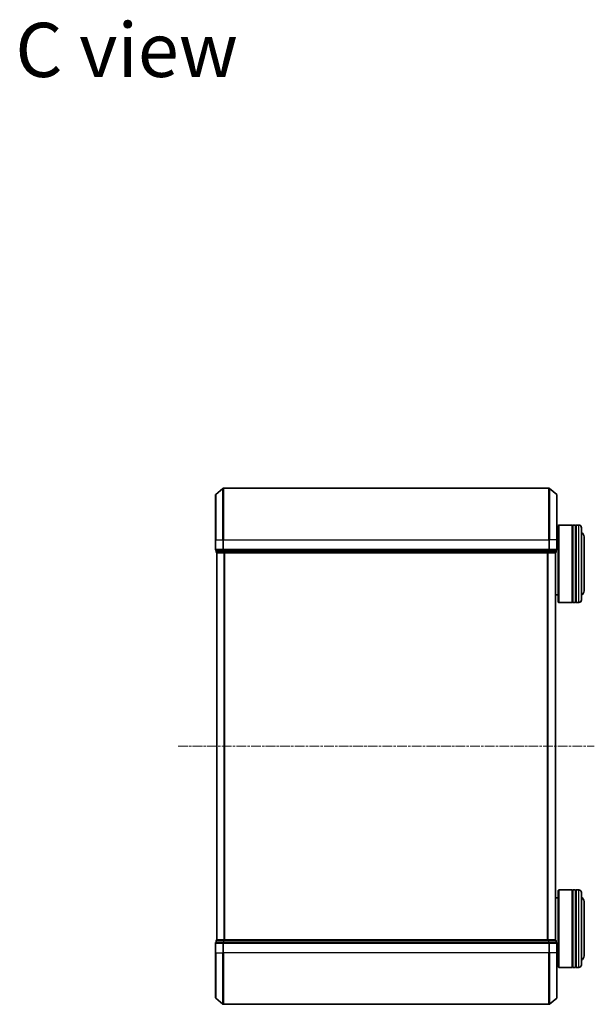
# Model space of a CAD drawing. Units: millimetres. Extents: x 0 to 7740, y 0 to 1686.
# Drawn here: x 1625 to 1848, y 899 to 1281 of the extents above; entities that cross this region are included whole.
import ezdxf

# ---------------------------------------------------------------- set-up
doc = ezdxf.new("R2010")
doc.units = ezdxf.units.MM
doc.header["$LTSCALE"] = 0.666667
doc.linetypes.add('CHAIN', pattern=[0.3543, 0.2362, -0.0295, 0.0591, -0.0295])
doc.layers.add('Centerline (ISO)', color=7, linetype='Continuous', lineweight=18, true_color=0x80ffff)
for name, color, linetype, lineweight in [('Symbol (ISO)', 7, 'Continuous', 18), ('Visible (ISO)', 7, 'Continuous', 35), ('Visible Narrow (ISO)', 7, 'Continuous', 25)]:
    doc.layers.add(name, color=color, linetype=linetype, lineweight=lineweight)
doc.styles.add('Note Text (TK)', font='MS PGothic.ttf')

msp = doc.modelspace()

# ---------------------------------------------------------------- linework, layer by layer
at = {"layer": 'Centerline (ISO)', "linetype": 'CHAIN', "ltscale": 23.990969}
msp.add_line((1686.4082, 999.0688), (1847.9082, 999.0688), dxfattribs=at)
at = {"layer": 'Visible (ISO)'}
for p, q in [((1701.0162, 1096.6588), (1703.8248, 1098.9993)), ((1830.2996, 1099.0688), (1704.0168, 1099.0688)), ((1833.3003, 1096.6588), (1830.4917, 1098.9993)), ((1700.9082, 1079.0688), (1700.9082, 1096.4283)), ((1833.4082, 1096.4283), (1833.4082, 1079.0688)), ((1833.9082, 1084.5688), (1834.1082, 1084.7688)), ((1833.9082, 1054.9688), (1833.9082, 1084.5688)), ((1834.1082, 1084.7688), (1834.1082, 1054.7688)), ((1834.1082, 1084.7688), (1839.3082, 1084.7688)), ((1839.3082, 1084.7688), (1839.3082, 1054.7688)), ((1839.6082, 1084.5688), (1839.3082, 1084.5688)), ((1839.6082, 1054.7688), (1839.6082, 1084.7688)), ((1839.6082, 1084.7688), (1840.6082, 1084.7688)), ((1840.6082, 1084.7688), (1840.6082, 1054.7688)), ((1840.9082, 1084.5688), (1840.6082, 1084.5688)), ((1840.9082, 1054.7688), (1840.9082, 1084.7688)), ((1840.9082, 1084.7688), (1841.9082, 1084.7688)), ((1842.9082, 1083.7688), (1842.9082, 1055.7688)), ((1833.4082, 1081.7688), (1833.9082, 1081.7688)), ((1843.9082, 1059.2688), (1843.9082, 1080.2688)), ((1700.9082, 1079.0688), (1700.9082, 1075.3688)), ((1833.4082, 1075.3688), (1833.4082, 1079.0688)), ((1701.2082, 1075.0688), (1701.2082, 1074.3688)), ((1701.2082, 1075.0688), (1704.0168, 1075.0688)), ((1701.5082, 1074.0688), (1701.4082, 1074.0688)), ((1701.4082, 924.0688), (1701.4082, 1074.0688)), ((1701.5082, 1074.0688), (1704.1979, 1074.0688)), ((1704.0168, 1075.0688), (1830.2996, 1075.0688)), ((1704.1979, 1074.0688), (1830.1186, 1074.0688)), ((1830.1186, 1074.0688), (1832.8082, 1074.0688)), ((1830.2996, 1075.0688), (1833.1082, 1075.0688)), ((1832.9082, 1074.0688), (1832.8082, 1074.0688)), ((1832.9082, 924.0688), (1832.9082, 1074.0688)), ((1833.1082, 1074.3688), (1833.1082, 1075.0688)), ((1832.9082, 1057.7688), (1833.9082, 1057.7688)), ((1833.9082, 1054.9688), (1834.1082, 1054.7688)), ((1834.1082, 1054.7688), (1839.3082, 1054.7688)), ((1839.6082, 1054.9688), (1839.3082, 1054.9688)), ((1839.6082, 1054.7688), (1840.6082, 1054.7688)), ((1840.9082, 1054.9688), (1840.6082, 1054.9688)), ((1840.9082, 1054.7688), (1841.9082, 1054.7688)), ((1833.9082, 943.1688), (1834.1082, 943.3688)), ((1833.9082, 913.5688), (1833.9082, 943.1688)), ((1834.1082, 943.3688), (1834.1082, 913.3688)), ((1834.1082, 943.3688), (1839.3082, 943.3688)), ((1839.3082, 943.3688), (1839.3082, 913.3688)), ((1839.6082, 943.1688), (1839.3082, 943.1688)), ((1839.6082, 913.3688), (1839.6082, 943.3688)), ((1839.6082, 943.3688), (1840.6082, 943.3688)), ((1840.6082, 943.3688), (1840.6082, 913.3688)), ((1840.9082, 943.1688), (1840.6082, 943.1688)), ((1840.9082, 913.3688), (1840.9082, 943.3688)), ((1840.9082, 943.3688), (1841.9082, 943.3688)), ((1832.9082, 940.3688), (1833.9082, 940.3688)), ((1842.9082, 942.3688), (1842.9082, 914.3688)), ((1843.9082, 917.8688), (1843.9082, 938.8688)), ((1701.2082, 923.7688), (1701.2082, 923.0688)), ((1701.4082, 924.0688), (1701.5082, 924.0688)), ((1704.1979, 924.0688), (1701.5082, 924.0688)), ((1830.1186, 924.0688), (1704.1979, 924.0688)), ((1832.8082, 924.0688), (1830.1186, 924.0688)), ((1832.8082, 924.0688), (1832.9082, 924.0688)), ((1833.1082, 923.0688), (1833.1082, 923.7688)), ((1700.9082, 922.7688), (1700.9082, 919.0688)), ((1704.0168, 923.0688), (1701.2082, 923.0688)), ((1830.2996, 923.0688), (1704.0168, 923.0688)), ((1833.1082, 923.0688), (1830.2996, 923.0688)), ((1833.4082, 919.0688), (1833.4082, 922.7688)), ((1700.9082, 901.7094), (1700.9082, 919.0688)), ((1833.4082, 919.0688), (1833.4082, 901.7094)), ((1833.4082, 916.3688), (1833.9082, 916.3688)), ((1833.9082, 913.5688), (1834.1082, 913.3688)), ((1834.1082, 913.3688), (1839.3082, 913.3688)), ((1839.6082, 913.5688), (1839.3082, 913.5688)), ((1839.6082, 913.3688), (1840.6082, 913.3688)), ((1840.9082, 913.5688), (1840.6082, 913.5688)), ((1840.9082, 913.3688), (1841.9082, 913.3688)), ((1701.0162, 901.4789), (1703.8248, 899.1384)), ((1833.3003, 901.4789), (1830.4917, 899.1384)), ((1704.0168, 899.0688), (1830.2996, 899.0688))]:
    msp.add_line(p, q, dxfattribs=at)
for centre, radius, start, end in [((1704.0168, 1098.7688), 0.3, 90, 129.805571), ((1830.2996, 1098.7688), 0.3, 50.194429, 90), ((1701.2082, 1096.4283), 0.3, 129.805571, 180), ((1833.1082, 1096.4283), 0.3, 0, 50.194429), ((1841.9082, 1083.7688), 1, 0, 90), ((1841.9082, 1080.2688), 2, 0, 60), ((1701.2082, 1075.3688), 0.3, 180, 270), ((1701.5082, 1074.3688), 0.3, 180, 270), ((1832.8082, 1074.3688), 0.3, 270, 0), ((1833.1082, 1075.3688), 0.3, 270, 0), ((1841.9082, 1059.2688), 2, 300, 0), ((1841.9082, 1055.7688), 1, 270, 0), ((1841.9082, 942.3688), 1, 0, 90), ((1841.9082, 938.8688), 2, 0, 60), ((1701.5082, 923.7688), 0.3, 90, 180), ((1832.8082, 923.7688), 0.3, 0, 90), ((1701.2082, 922.7688), 0.3, 90, 180), ((1833.1082, 922.7688), 0.3, 0, 90), ((1841.9082, 917.8688), 2, 300, 0), ((1841.9082, 914.3688), 1, 270, 0), ((1701.2082, 901.7094), 0.3, 180, 230.194429), ((1833.1082, 901.7094), 0.3, 309.805571, 0), ((1704.0168, 899.3688), 0.3, 230.194429, 270), ((1830.2996, 899.3688), 0.3, 270, 309.805571)]:
    msp.add_arc(centre, radius, start, end, dxfattribs=at)
at = {"layer": 'Visible Narrow (ISO)'}
for p, q in [((1703.8248, 1079.0688), (1703.8248, 1098.9993)), ((1704.0168, 1099.0688), (1704.0168, 1079.0688)), ((1830.2996, 1079.0688), (1830.2996, 1099.0688)), ((1830.4917, 1098.9993), (1830.4917, 1079.0688)), ((1701.0162, 1096.6588), (1701.0162, 1079.0688)), ((1833.3003, 1079.0688), (1833.3003, 1096.6588)), ((1841.9082, 1054.7688), (1841.9082, 1084.7688)), ((1701.0162, 1079.0688), (1700.9082, 1079.0688)), ((1701.0162, 1075.3688), (1701.0162, 1079.0688)), ((1701.0162, 1079.0688), (1703.8248, 1079.0688)), ((1703.8248, 1079.0688), (1703.8248, 1075.3688)), ((1703.8248, 1079.0688), (1704.0168, 1079.0688)), ((1704.0168, 1075.3688), (1704.0168, 1079.0688)), ((1704.0168, 1079.0688), (1830.2996, 1079.0688)), ((1830.2996, 1079.0688), (1830.2996, 1075.3688)), ((1830.4917, 1079.0688), (1830.2996, 1079.0688)), ((1830.4917, 1075.3688), (1830.4917, 1079.0688)), ((1833.3003, 1079.0688), (1830.4917, 1079.0688)), ((1833.3003, 1079.0688), (1833.3003, 1075.3688)), ((1833.3003, 1079.0688), (1833.4082, 1079.0688)), ((1700.9082, 1075.3688), (1701.0162, 1075.3688)), ((1703.8248, 1075.3688), (1701.0162, 1075.3688)), ((1701.2082, 1074.3688), (1701.3162, 1074.3688)), ((1701.3162, 1074.3688), (1701.3162, 1075.0688)), ((1704.0058, 1074.3688), (1701.3162, 1074.3688)), ((1701.5162, 924.0688), (1701.5162, 1074.0688)), ((1703.8248, 1075.3688), (1704.0168, 1075.3688)), ((1704.0058, 1075.0688), (1704.0058, 1074.3688)), ((1704.0058, 1074.3688), (1704.1979, 1074.3688)), ((1704.0168, 1075.0688), (1704.0168, 1075.3688)), ((1830.2996, 1075.3688), (1704.0168, 1075.3688)), ((1704.1979, 1074.3688), (1704.1979, 1075.0688)), ((1830.1186, 1074.3688), (1704.1979, 1074.3688)), ((1704.1979, 1074.0688), (1704.1979, 1074.3688)), ((1704.3248, 924.0688), (1704.3248, 1074.0688)), ((1704.5168, 924.0688), (1704.5168, 1074.0688)), ((1829.7996, 924.0688), (1829.7996, 1074.0688)), ((1829.9917, 924.0688), (1829.9917, 1074.0688)), ((1830.1186, 1075.0688), (1830.1186, 1074.3688)), ((1830.1186, 1074.3688), (1830.1186, 1074.0688)), ((1830.1186, 1074.3688), (1830.3106, 1074.3688)), ((1830.2996, 1075.3688), (1830.2996, 1075.0688)), ((1830.2996, 1075.3688), (1830.4917, 1075.3688)), ((1830.3106, 1074.3688), (1830.3106, 1075.0688)), ((1833.0003, 1074.3688), (1830.3106, 1074.3688)), ((1833.3003, 1075.3688), (1830.4917, 1075.3688)), ((1832.8003, 924.0688), (1832.8003, 1074.0688)), ((1833.0003, 1075.0688), (1833.0003, 1074.3688)), ((1833.0003, 1074.3688), (1833.1082, 1074.3688)), ((1833.3003, 1075.3688), (1833.4082, 1075.3688)), ((1841.9082, 913.3688), (1841.9082, 943.3688)), ((1701.3162, 923.7688), (1701.2082, 923.7688)), ((1701.3162, 923.7688), (1704.0058, 923.7688)), ((1701.3162, 923.0688), (1701.3162, 923.7688)), ((1704.1979, 923.7688), (1704.0058, 923.7688)), ((1704.0058, 923.7688), (1704.0058, 923.0688)), ((1704.1979, 923.7688), (1704.1979, 924.0688)), ((1704.1979, 923.7688), (1830.1186, 923.7688)), ((1704.1979, 923.0688), (1704.1979, 923.7688)), ((1830.1186, 924.0688), (1830.1186, 923.7688)), ((1830.3106, 923.7688), (1830.1186, 923.7688)), ((1830.1186, 923.7688), (1830.1186, 923.0688)), ((1830.3106, 923.7688), (1833.0003, 923.7688)), ((1830.3106, 923.0688), (1830.3106, 923.7688)), ((1833.1082, 923.7688), (1833.0003, 923.7688)), ((1833.0003, 923.7688), (1833.0003, 923.0688)), ((1701.0162, 922.7688), (1700.9082, 922.7688)), ((1701.0162, 922.7688), (1703.8248, 922.7688)), ((1701.0162, 919.0688), (1701.0162, 922.7688)), ((1704.0168, 922.7688), (1703.8248, 922.7688)), ((1703.8248, 922.7688), (1703.8248, 919.0688)), ((1704.0168, 922.7688), (1704.0168, 923.0688)), ((1704.0168, 922.7688), (1830.2996, 922.7688)), ((1704.0168, 919.0688), (1704.0168, 922.7688)), ((1830.2996, 923.0688), (1830.2996, 922.7688)), ((1830.4917, 922.7688), (1830.2996, 922.7688)), ((1830.2996, 922.7688), (1830.2996, 919.0688)), ((1830.4917, 922.7688), (1833.3003, 922.7688)), ((1830.4917, 919.0688), (1830.4917, 922.7688)), ((1833.4082, 922.7688), (1833.3003, 922.7688)), ((1833.3003, 922.7688), (1833.3003, 919.0688)), ((1701.0162, 919.0688), (1700.9082, 919.0688)), ((1701.0162, 919.0688), (1703.8248, 919.0688)), ((1701.0162, 919.0688), (1701.0162, 901.4789)), ((1703.8248, 919.0688), (1704.0168, 919.0688)), ((1703.8248, 899.1384), (1703.8248, 919.0688)), ((1830.2996, 919.0688), (1704.0168, 919.0688)), ((1704.0168, 919.0688), (1704.0168, 899.0688)), ((1830.4917, 919.0688), (1830.2996, 919.0688)), ((1830.2996, 899.0688), (1830.2996, 919.0688)), ((1833.3003, 919.0688), (1830.4917, 919.0688)), ((1830.4917, 919.0688), (1830.4917, 899.1384)), ((1833.3003, 919.0688), (1833.4082, 919.0688)), ((1833.3003, 901.4789), (1833.3003, 919.0688))]:
    msp.add_line(p, q, dxfattribs=at)
for centre, major_axis, start_param, end_param in [((1701.2082, 1075.3688), (0, -0.3), 4.71238898, 6.28318531), ((1701.5082, 1074.3688), (0, -0.3), 4.71238898, 6.28318531), ((1704.0168, 1075.3688), (0, -0.3), 4.71238898, 6.28318531), ((1704.1979, 1074.3688), (0, -0.3), 4.71238898, 6.28318531), ((1830.1186, 1074.3688), (0, -0.3), 0, 1.57079633), ((1830.2996, 1075.3688), (0, -0.3), 0, 1.57079633), ((1832.8082, 1074.3688), (0, -0.3), 0, 1.57079633), ((1833.1082, 1075.3688), (0, -0.3), 0, 1.57079633), ((1701.5082, 923.7688), (0, 0.3), 0, 1.57079633), ((1704.1979, 923.7688), (0, 0.3), 0, 1.57079633), ((1830.1186, 923.7688), (0, 0.3), 4.71238898, 6.28318531), ((1832.8082, 923.7688), (0, 0.3), 4.71238898, 6.28318531), ((1701.2082, 922.7688), (0, 0.3), 0, 1.57079633), ((1704.0168, 922.7688), (0, 0.3), 0, 1.57079633), ((1830.2996, 922.7688), (0, 0.3), 4.71238898, 6.28318531), ((1833.1082, 922.7688), (0, 0.3), 4.71238898, 6.28318531)]:
    msp.add_ellipse(centre, major_axis=major_axis, ratio=0.6401844, start_param=start_param, end_param=end_param, dxfattribs=at)

# ---------------------------------------------------------------- texts
at = {"layer": 'Symbol (ISO)', "color": 7, "insert": (1623.3188, 1268.9355), "char_height": 21, "width": 88.17544, "attachment_point": 4, "line_spacing_factor": 1.5, "style": 'Note Text (TK)'}
msp.add_mtext('\\fＭＳ Ｐゴシック|b0|i0;{\\H21.0000;C view}', dxfattribs=at)

doc.saveas('drawing.dxf')
